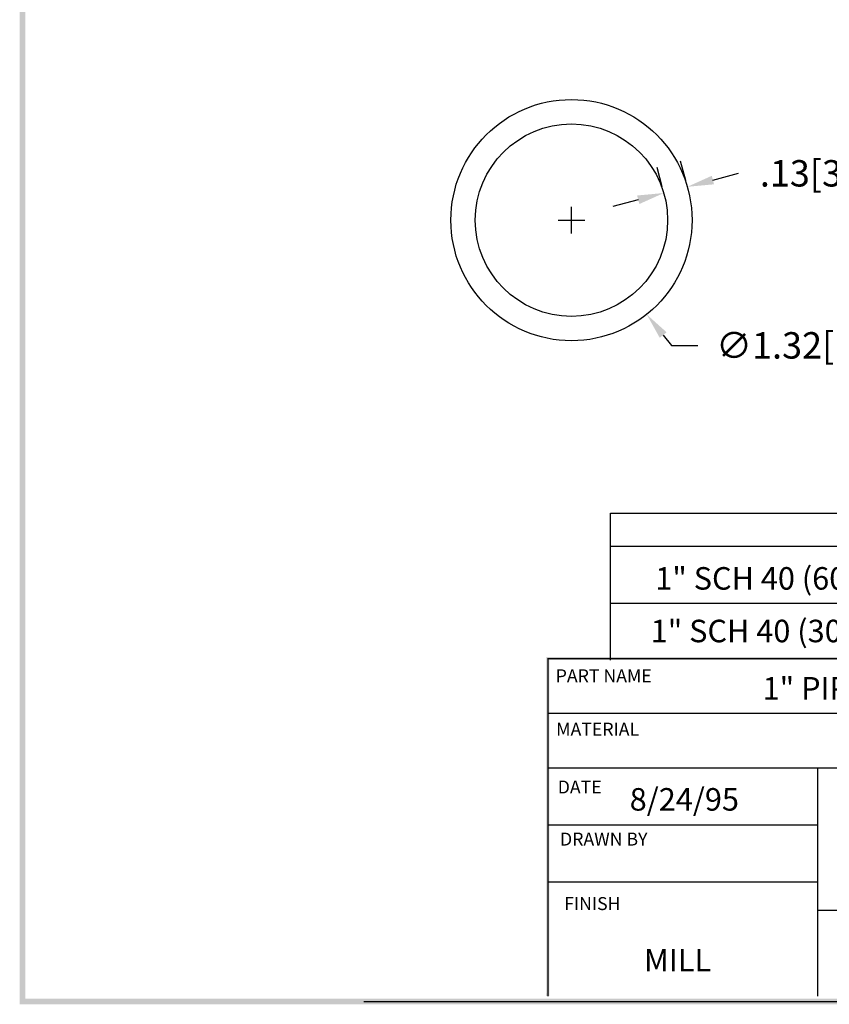
# Model space of a CAD drawing. Extents: x 21.8 to 32.2, y -12.4 to 1.
# Drawn here: x 22.1 to 26.6, y -12.2 to -6.8 of the extents above; entities that cross this region are included whole.
import ezdxf

# ---------------------------------------------------------------- set-up
doc = ezdxf.new("R2010")
doc.units = 0
doc.header["$LTSCALE"] = 0.6
doc.header["$MEASUREMENT"] = 0
doc.layers.get('0').update_dxf_attribs({"linetype": 'CONTINUOUS'})
doc.layers.get('DEFPOINTS').update_dxf_attribs({"linetype": 'CONTINUOUS'})
doc.layers.add('DIM', color=1, linetype='CONTINUOUS')
doc.layers.add('OBJ', color=3, linetype='CONTINUOUS')
doc.styles.add('BAVWM$0$STANDARD', font='txt')
doc.dimstyles.new('ROBS', dxfattribs={"dimtxt": 0.18, "dimasz": 0.18, "dimexe": 0.18, "dimexo": 0.0625, "dimgap": 0.09, "dimtad": 0, "dimtih": 1, "dimtoh": 1, "dimzin": 4, "dimdsep": 46, "dimtxsty": 'STANDARD', "dimcen": 0.09, "dimadec": 0, "dimazin": 0, "dimtfac": 1, "dimtofl": 0, "dimtmove": 0, "dimatfit": 3, "dimfxl": 1, "dimtolj": 1, "dimtzin": 12, "dimarcsym": 0})

# ---------------------------------------------------------------- blocks, each defined once
blk = doc.blocks.new('BAVWM')
for p, q in [((4.2136, 2.1394), (4.2136, 2.7852)), ((4.2136, 2.7852), (9.3938, 2.7852)), ((4.2136, 2.6394), (9.3938, 2.6394)), ((4.2136, 2.3894), (9.3938, 2.3894)), ((3.9371, 2.1481), (3.9371, 0.6642)), ((3.9371, 2.1481), (3.9371, 1.6642)), ((3.9371, 2.1461), (9.383, 2.1461)), ((3.9371, 1.9061), (9.383, 1.9061)), ((5.1228, 1.6642), (3.9371, 1.6642)), ((5.1228, 1.6661), (9.383, 1.6661)), ((5.1228, 1.6642), (5.1228, 0.6642)), ((5.1228, 1.4142), (3.9371, 1.4142)), ((5.1228, 1.1642), (3.9371, 1.1642))]:
    blk.add_line(p, q)
at = {"color": 7}
for p, q in [((5.1228, 1.0411), (9.3728, 1.0411)), ((3.1299, 0.6404), (9.3799, 0.6404))]:
    blk.add_line(p, q, dxfattribs=at)
for points in [[(1.6424, 11.1404), (1.6174, 11.1404), (1.6424, 0.6529), (1.6174, 0.6279)], [(1.6424, 0.6529), (1.6174, 0.6279), (9.3674, 0.6529), (9.3924, 0.6279)]]:
    blk.add_trace(points, dxfattribs=at)
for points in [[(3.9303, 0.6642), (3.9438, 0.6642), (3.9304, 2.1549), (3.9439, 2.1414)], [(3.9303, 2.1529), (3.9438, 2.1394), (9.383, 2.1529), (9.383, 2.1394)]]:
    blk.add_trace(points)
at = {"style": 'BAVWM$0$STANDARD'}
for s, p in [('PART NAME', (3.9722, 2.0418)), ('MATERIAL', (3.9744, 1.8075)), ('DATE    ', (3.9812, 1.5537)), ('DRAWN BY', (3.9912, 1.325)), ('FINISH', (4.0095, 1.0418))]:
    blk.add_text(s, height=0.05695, dxfattribs=at).set_placement(p)
blk = doc.blocks.new('*D2')
at = {"color": 0, "linetype": 'ByBlock'}
for p, q in [((25.3348, -7.0813), (25.3348, -6.9373)), ((25.2628, -7.0093), (25.4068, -7.0093)), ((25.8349, -7.6357), (25.8798, -7.692)), ((25.8798, -7.692), (26.0238, -7.692))]:
    blk.add_line(p, q, dxfattribs=at)
blk.add_solid([(25.8537, -7.6207), (25.8162, -7.6507), (25.7451, -7.5232)], dxfattribs=at)
at = {"layer": 'DEFPOINTS', "color": 0, "linetype": 'ByBlock'}
for p in [(24.9246, -6.4955), (25.7451, -7.5232)]:
    blk.add_point(p, dxfattribs=at)
at = {"color": 0, "linetype": 'ByBlock', "insert": (26.7678, -7.692), "char_height": 0.144, "attachment_point": 5}
blk.add_mtext('\\A1;∅1.32[∅33.4]', dxfattribs=at)
blk = doc.blocks.new('*D3')
at = {"color": 0, "linetype": 'ByBlock'}
for p, q in [((25.9578, -6.7932), (25.9301, -6.6883)), ((25.8292, -6.8272), (25.8015, -6.7223)), ((26.1061, -6.7908), (26.2453, -6.754)), ((25.699, -6.8982), (25.5598, -6.935))]:
    blk.add_line(p, q, dxfattribs=at)
for points in [[(26.1, -6.7676), (26.1122, -6.814), (25.9669, -6.8275)], [(25.6929, -6.875), (25.7052, -6.9214), (25.8383, -6.8615)]]:
    blk.add_solid(points, dxfattribs=at)
at = {"layer": 'DEFPOINTS', "color": 0, "linetype": 'ByBlock'}
for p in [(25.9669, -6.8275), (25.9706, -6.8416), (25.842, -6.8755)]:
    blk.add_point(p, dxfattribs=at)
at = {"color": 0, "linetype": 'ByBlock', "insert": (26.7013, -6.754), "char_height": 0.144, "attachment_point": 5}
blk.add_mtext('\\A1;.13[3.4]', dxfattribs=at)

msp = doc.modelspace()

# ---------------------------------------------------------------- linework, layer by layer
at = {"layer": 'OBJ', "color": 7}
for radius in [0.6575, 0.5245]:
    msp.add_circle((25.155, -7.9131), radius, dxfattribs=at)

# ---------------------------------------------------------------- block references
at = {"color": 7, "xscale": 1.241460221745714, "yscale": 1.241460221745714, "zscale": 1.241460221745714}
msp.add_blockref('BAVWM', (20.1377, -12.9676), dxfattribs=at)

# ---------------------------------------------------------------- texts
at = {"layer": 'DIM', "color": 7}
for s, height, p in [('1" SCH 40 (6063) ALUMINUM PIPE', 0.122759, (25.6119, -9.9275)), ('1" SCH 40 (304) STAINLESS STEEL PIPE', 0.122759, (25.5871, -10.2143)), ('1" PIPE SIZE 180%%d ELL X 2" I.R. W/(2) 2" TANGENTS', 0.122759, (26.1975, -10.5267)), ('8/24/95', 0.12276, (25.4725, -11.1321)), ('MILL', 0.12276, (25.5502, -12.0091))]:
    msp.add_text(s, height=height, dxfattribs=at).set_placement(p)

# ---------------------------------------------------------------- dimensions: what is measured, and where the dimension line sits
dim = msp.add_diameter_dim_2p(p1=(24.74479, -7.39929), p2=(25.56527, -8.42693), dimstyle='ROBS', override={"dimscale": 0.8, "dimatfit": 2}, dxfattribs=at)
dim.commit()
dim.dimension.update_dxf_attribs({"geometry": '*D2', "text_midpoint": (26.58804, -8.59572), "dimtype": 163, "insert": (-0.1798, -0.90376)})
dim = msp.add_linear_dim(base=(25.7871, -7.7313), p1=(25.6622, -7.7793), p2=(25.7908, -7.7453), angle=14.7854, dimstyle='ROBS', override={"dimscale": 0.8, "dimatfit": 2}, dxfattribs=at)
dim.commit()
dim.dimension.update_dxf_attribs({"geometry": '*D3', "text_midpoint": (26.5215, -7.6578), "insert": (-0.1798, -0.9038)})

doc.saveas('drawing.dxf')
